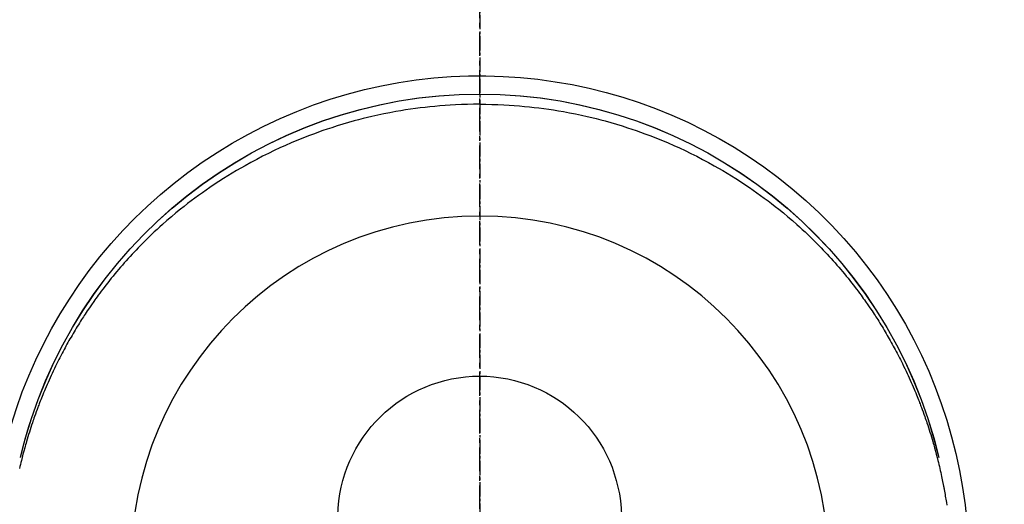
# Model space of a CAD drawing. Units: millimetres. Extents: x -109 to 26472, y -120 to 8847.
# Drawn here: x 1516 to 1568, y 7494 to 7520 of the extents above; entities that cross this region are included whole.
import ezdxf

# ---------------------------------------------------------------- set-up
doc = ezdxf.new("R2010")
doc.units = ezdxf.units.MM
doc.linetypes.add('CENTER', pattern=[2, 1.25, -0.25, 0.25, -0.25])
doc.linetypes.add('CENTER2', pattern=[1.125, 0.75, -0.125, 0.125, -0.125])
doc.layers.get('DEFPOINTS').update_dxf_attribs({"color": 146})
doc.layers.add('150-機器', color=8, linetype='Continuous')
doc.layers.add('166-寸法B', color=11, linetype='Continuous')

# ---------------------------------------------------------------- blocks, each defined once
blk = doc.blocks.new('F402_H')
at = {"layer": '150-機器', "color": 161, "linetype": 'CENTER2'}
blk.add_line((0, 136.026), (0, -355.416), dxfattribs=at)
at = {"layer": '150-機器', "color": 13, "linetype": 'Continuous'}
for points in [[(0.004, 24.427), (-0.317, 24.422), (-0.637, 24.416), (-0.958, 24.407), (-1.278, 24.394), (-1.554, 24.379), (-1.83, 24.361), (-2.106, 24.339), (-2.381, 24.314), (-2.635, 24.289), (-2.888, 24.262), (-3.141, 24.231), (-3.394, 24.199), (-3.657, 24.162), (-3.919, 24.123), (-4.181, 24.08), (-4.443, 24.035), (-4.759, 23.977), (-5.076, 23.914), (-5.391, 23.847), (-5.705, 23.777), (-5.943, 23.721), (-6.18, 23.662), (-6.417, 23.602), (-6.653, 23.539), (-6.952, 23.455), (-7.249, 23.368), (-7.546, 23.278), (-7.842, 23.183), (-8.073, 23.107), (-8.303, 23.029), (-8.532, 22.948), (-8.761, 22.865), (-9.071, 22.749), (-9.379, 22.629), (-9.686, 22.505), (-9.991, 22.377), (-10.294, 22.245), (-10.594, 22.109), (-10.893, 21.969), (-11.191, 21.825), (-11.505, 21.668), (-11.818, 21.507), (-12.128, 21.341), (-12.436, 21.171), (-12.665, 21.04), (-12.893, 20.908), (-13.119, 20.773), (-13.344, 20.635), (-13.586, 20.484), (-13.826, 20.33), (-14.065, 20.174), (-14.301, 20.015), (-14.5, 19.878), (-14.698, 19.739), (-14.894, 19.599), (-15.089, 19.456), (-15.285, 19.311), (-15.478, 19.164), (-15.671, 19.015), (-15.861, 18.864), (-16.102, 18.668), (-16.34, 18.469), (-16.576, 18.267), (-16.809, 18.062), (-16.957, 17.929), (-17.103, 17.796), (-17.249, 17.661), (-17.393, 17.524), (-17.52, 17.403), (-17.646, 17.28), (-17.772, 17.156), (-17.896, 17.031), (-18.004, 16.922), (-18.111, 16.812), (-18.217, 16.701), (-18.323, 16.589), (-18.427, 16.477), (-18.531, 16.365), (-18.634, 16.251), (-18.736, 16.138), (-18.838, 16.023), (-18.939, 15.908), (-19.039, 15.793), (-19.139, 15.676), (-19.237, 15.56), (-19.335, 15.442), (-19.431, 15.324), (-19.528, 15.206), (-19.623, 15.087), (-19.717, 14.967), (-19.811, 14.847), (-19.905, 14.726), (-19.984, 14.622), (-20.062, 14.518), (-20.14, 14.413), (-20.218, 14.308), (-20.279, 14.224), (-20.339, 14.14), (-20.399, 14.056), (-20.459, 13.971), (-20.574, 13.807), (-20.687, 13.641), (-20.8, 13.475), (-20.911, 13.308), (-20.959, 13.235), (-21.006, 13.162), (-21.053, 13.09), (-21.1, 13.016), (-21.159, 12.925), (-21.216, 12.833), (-21.273, 12.741), (-21.33, 12.648), (-21.387, 12.556), (-21.443, 12.463), (-21.498, 12.37), (-21.553, 12.276), (-21.608, 12.183), (-21.662, 12.089), (-21.716, 11.995), (-21.77, 11.901), (-21.823, 11.806), (-21.876, 11.712), (-21.929, 11.617), (-21.981, 11.521), (-22.032, 11.426), (-22.083, 11.331), (-22.134, 11.235), (-22.184, 11.139), (-22.224, 11.062), (-22.264, 10.985), (-22.303, 10.908), (-22.342, 10.83), (-22.41, 10.694), (-22.477, 10.558), (-22.543, 10.422), (-22.608, 10.285), (-22.664, 10.167), (-22.718, 10.049), (-22.772, 9.931), (-22.826, 9.812), (-22.879, 9.693), (-22.931, 9.574), (-22.982, 9.455), (-23.033, 9.335), (-23.075, 9.235), (-23.117, 9.135), (-23.158, 9.034), (-23.198, 8.934), (-23.231, 8.853), (-23.263, 8.773), (-23.294, 8.692), (-23.326, 8.611), (-23.35, 8.55), (-23.373, 8.49), (-23.396, 8.429), (-23.419, 8.368), (-23.465, 8.246), (-23.509, 8.123), (-23.553, 8.001), (-23.597, 7.878), (-23.626, 7.796), (-23.654, 7.714), (-23.682, 7.632), (-23.71, 7.55), (-23.752, 7.426), (-23.792, 7.303), (-23.832, 7.178), (-23.871, 7.054), (-23.91, 6.93), (-23.948, 6.805), (-23.986, 6.681), (-24.023, 6.556), (-24.047, 6.472), (-24.071, 6.388), (-24.095, 6.304), (-24.118, 6.22), (-24.164, 6.053), (-24.209, 5.884), (-24.253, 5.716), (-24.295, 5.547), (-24.321, 5.441), (-24.346, 5.336), (-24.371, 5.23), (-24.396, 5.123), (-24.42, 5.017), (-24.444, 4.911), (-24.468, 4.804), (-24.49, 4.698), (-24.508, 4.612), (-24.526, 4.527), (-24.543, 4.441), (-24.56, 4.355), (-24.569, 4.313), (-24.577, 4.27), (-24.586, 4.228), (-24.594, 4.185), (-24.602, 4.142), (-24.61, 4.099), (-24.618, 4.056), (-24.626, 4.013), (-24.642, 3.927), (-24.657, 3.841), (-24.672, 3.755), (-24.687, 3.669), (-24.701, 3.583), (-24.716, 3.497), (-24.73, 3.411), (-24.744, 3.324), (-24.764, 3.194)], [(0.004, 24.427), (0.324, 24.422), (0.645, 24.416), (0.965, 24.407), (1.285, 24.394), (1.561, 24.379), (1.837, 24.361), (2.113, 24.339), (2.388, 24.314), (2.642, 24.289), (2.896, 24.262), (3.149, 24.231), (3.402, 24.199), (3.664, 24.162), (3.927, 24.123), (4.188, 24.08), (4.45, 24.035), (4.767, 23.977), (5.083, 23.914), (5.398, 23.847), (5.712, 23.777), (5.95, 23.721), (6.187, 23.662), (6.424, 23.602), (6.66, 23.539), (6.959, 23.455), (7.257, 23.368), (7.553, 23.278), (7.849, 23.183), (8.08, 23.107), (8.31, 23.029), (8.54, 22.948), (8.768, 22.865), (9.078, 22.749), (9.386, 22.629), (9.693, 22.505), (9.998, 22.377), (10.301, 22.245), (10.602, 22.109), (10.901, 21.969), (11.198, 21.825), (11.513, 21.668), (11.825, 21.507), (12.136, 21.341), (12.444, 21.171), (12.673, 21.04), (12.9, 20.908), (13.126, 20.773), (13.351, 20.635), (13.593, 20.484), (13.833, 20.33), (14.072, 20.174), (14.309, 20.015), (14.508, 19.878), (14.705, 19.739), (14.902, 19.599), (15.097, 19.456), (15.292, 19.311), (15.486, 19.164), (15.678, 19.015), (15.869, 18.864), (16.109, 18.668), (16.347, 18.469), (16.583, 18.267), (16.816, 18.062), (16.964, 17.929), (17.11, 17.796), (17.256, 17.661), (17.4, 17.524), (17.528, 17.403), (17.654, 17.28), (17.779, 17.156), (17.903, 17.031), (18.011, 16.922), (18.118, 16.812), (18.224, 16.701), (18.33, 16.589), (18.434, 16.477), (18.538, 16.365), (18.641, 16.251), (18.743, 16.138), (18.845, 16.023), (18.946, 15.908), (19.046, 15.793), (19.146, 15.676), (19.244, 15.56), (19.342, 15.442), (19.439, 15.324), (19.535, 15.206), (19.63, 15.087), (19.725, 14.967), (19.819, 14.847), (19.912, 14.726), (19.991, 14.622), (20.07, 14.518), (20.148, 14.413), (20.225, 14.308), (20.286, 14.224), (20.346, 14.14), (20.407, 14.056), (20.466, 13.971), (20.581, 13.807), (20.695, 13.641), (20.807, 13.475), (20.918, 13.308), (20.966, 13.235), (21.013, 13.162), (21.061, 13.09), (21.108, 13.016), (21.166, 12.925), (21.224, 12.833), (21.281, 12.741), (21.338, 12.648), (21.394, 12.556), (21.45, 12.463), (21.505, 12.37), (21.56, 12.276), (21.615, 12.183), (21.67, 12.089), (21.724, 11.995), (21.777, 11.901), (21.831, 11.806), (21.884, 11.712), (21.936, 11.617), (21.988, 11.521), (22.04, 11.426), (22.091, 11.331), (22.141, 11.235), (22.191, 11.139), (22.231, 11.062), (22.271, 10.985), (22.31, 10.908), (22.349, 10.83), (22.417, 10.694), (22.484, 10.558), (22.55, 10.422), (22.616, 10.285), (22.671, 10.167), (22.726, 10.049), (22.78, 9.931), (22.833, 9.812), (22.886, 9.693), (22.938, 9.574), (22.99, 9.455), (23.041, 9.335), (23.082, 9.235), (23.124, 9.135), (23.165, 9.034), (23.206, 8.934), (23.238, 8.853), (23.27, 8.773), (23.302, 8.692), (23.333, 8.611), (23.357, 8.55), (23.38, 8.49), (23.403, 8.429), (23.426, 8.368), (23.472, 8.246), (23.516, 8.123), (23.56, 8.001), (23.604, 7.878), (23.633, 7.796), (23.661, 7.714), (23.69, 7.632), (23.718, 7.55), (23.759, 7.426), (23.799, 7.303), (23.839, 7.178), (23.878, 7.054), (23.917, 6.93), (23.955, 6.805), (23.993, 6.681), (24.03, 6.556), (24.054, 6.472), (24.078, 6.388), (24.102, 6.304), (24.126, 6.22), (24.172, 6.053), (24.216, 5.884), (24.26, 5.716), (24.302, 5.547), (24.328, 5.441), (24.354, 5.336), (24.379, 5.23), (24.403, 5.123)], [(24.347, 5.709), (24.345, 5.717), (24.344, 5.72), (24.343, 5.724), (24.342, 5.728), (24.341, 5.731), (24.341, 5.735), (24.34, 5.739), (24.339, 5.742), (24.338, 5.746), (24.337, 5.75), (24.336, 5.753), (24.336, 5.757), (24.335, 5.76), (24.334, 5.764), (24.333, 5.768), (24.332, 5.771), (24.331, 5.775), (24.33, 5.779), (24.33, 5.782), (24.329, 5.786), (24.328, 5.789), (24.327, 5.793), (24.326, 5.797), (24.325, 5.8), (24.324, 5.804), (24.323, 5.808), (24.323, 5.811), (24.322, 5.815), (24.321, 5.819), (24.32, 5.822), (24.319, 5.826), (24.318, 5.829), (24.317, 5.833), (24.317, 5.836), (24.316, 5.839), (24.315, 5.843), (24.314, 5.847), (24.313, 5.85), (24.312, 5.854), (24.311, 5.858), (24.31, 5.861), (24.31, 5.865), (24.309, 5.868), (24.308, 5.872), (24.307, 5.876), (24.306, 5.879), (24.305, 5.883), (24.304, 5.887), (24.303, 5.89), (24.303, 5.894), (24.302, 5.897), (24.301, 5.901), (24.3, 5.905), (24.299, 5.908), (24.298, 5.912), (24.297, 5.916), (24.296, 5.919), (24.296, 5.923), (24.295, 5.927), (24.294, 5.93), (24.293, 5.934), (24.292, 5.937), (24.291, 5.941), (24.29, 5.945), (24.289, 5.948), (24.289, 5.952), (24.288, 5.956), (24.287, 5.959), (24.286, 5.963), (24.285, 5.967), (24.284, 5.97), (24.283, 5.974), (24.282, 5.977), (24.281, 5.981), (24.281, 5.985), (24.28, 5.988), (24.279, 5.992), (24.278, 5.996), (24.277, 5.999), (24.276, 6.003), (24.275, 6.007), (24.274, 6.01), (24.273, 6.014), (24.272, 6.017), (24.272, 6.021), (24.271, 6.025), (24.27, 6.028), (24.269, 6.032), (24.268, 6.036), (24.267, 6.039), (24.266, 6.043), (24.265, 6.047), (24.264, 6.05), (24.263, 6.054), (24.263, 6.057), (24.262, 6.061), (24.261, 6.065), (24.26, 6.068), (24.259, 6.072), (24.258, 6.076), (24.257, 6.079), (24.256, 6.083), (24.255, 6.087), (24.254, 6.09), (24.253, 6.094), (24.253, 6.097), (24.252, 6.101), (24.251, 6.105), (24.25, 6.108), (24.249, 6.112), (24.248, 6.116), (24.247, 6.119), (24.246, 6.123), (24.245, 6.127), (24.244, 6.13), (24.243, 6.134), (24.243, 6.137), (24.242, 6.141), (24.241, 6.145), (24.24, 6.148), (24.239, 6.152), (24.238, 6.156), (24.237, 6.159), (24.236, 6.163), (24.235, 6.167), (24.234, 6.17), (24.233, 6.174), (24.232, 6.177), (24.232, 6.181), (24.231, 6.185), (24.23, 6.188), (24.229, 6.192), (24.228, 6.196), (24.227, 6.199), (24.226, 6.203), (24.225, 6.207), (24.224, 6.21), (24.223, 6.213), (24.222, 6.216), (24.221, 6.22), (24.22, 6.224), (24.219, 6.227), (24.219, 6.231), (24.218, 6.235), (24.217, 6.238), (24.216, 6.242), (24.215, 6.245), (24.214, 6.249), (24.213, 6.253), (24.212, 6.256), (24.211, 6.26), (24.21, 6.264), (24.209, 6.267), (24.208, 6.271), (24.207, 6.275), (24.206, 6.278), (24.205, 6.282), (24.204, 6.285), (24.204, 6.289), (24.203, 6.293), (24.202, 6.296), (24.201, 6.3), (24.2, 6.304), (24.199, 6.307), (24.198, 6.311), (24.197, 6.315), (24.196, 6.318), (24.195, 6.322), (24.194, 6.325), (24.193, 6.329), (24.192, 6.333), (24.191, 6.336), (24.19, 6.34), (24.189, 6.344), (24.188, 6.347), (24.187, 6.351), (24.187, 6.355), (24.186, 6.358), (24.185, 6.362), (24.184, 6.365), (24.183, 6.369), (24.182, 6.373), (24.181, 6.376), (24.18, 6.38), (24.179, 6.384), (24.178, 6.387), (24.177, 6.391), (24.176, 6.394), (24.175, 6.398), (24.174, 6.402), (24.173, 6.405), (24.172, 6.409), (24.171, 6.413), (24.17, 6.416), (24.169, 6.42), (24.168, 6.424), (24.167, 6.427), (24.166, 6.431), (24.165, 6.434), (24.165, 6.438), (24.164, 6.442), (24.163, 6.445), (24.162, 6.449), (24.161, 6.453), (24.16, 6.456), (24.159, 6.46), (24.158, 6.464), (24.157, 6.467), (24.156, 6.471), (24.155, 6.474), (24.154, 6.478), (24.153, 6.482), (24.152, 6.485), (24.151, 6.489), (24.15, 6.493), (24.149, 6.496), (24.148, 6.5), (24.147, 6.503), (24.146, 6.507), (24.145, 6.511), (24.144, 6.514), (24.143, 6.518), (24.142, 6.522), (24.141, 6.525), (24.14, 6.529), (24.139, 6.532), (24.138, 6.536), (24.137, 6.54), (24.136, 6.543), (24.135, 6.547), (24.134, 6.551), (24.133, 6.554), (24.132, 6.558), (24.131, 6.562), (24.13, 6.565), (24.129, 6.569), (24.128, 6.572), (24.127, 6.576), (24.127, 6.58), (24.126, 6.583), (24.125, 6.587), (24.124, 6.59), (24.123, 6.593), (24.122, 6.597), (24.121, 6.6), (24.12, 6.604), (24.119, 6.608), (24.118, 6.611), (24.117, 6.615), (24.116, 6.619), (24.115, 6.622), (24.114, 6.626), (24.113, 6.629), (24.112, 6.633), (24.111, 6.637), (24.11, 6.64), (24.109, 6.644), (24.108, 6.648), (24.107, 6.651), (24.106, 6.655), (24.105, 6.658), (24.104, 6.662), (24.103, 6.666), (24.102, 6.669), (24.101, 6.673), (24.1, 6.677), (24.099, 6.68), (24.098, 6.684), (24.097, 6.687), (24.096, 6.691), (24.095, 6.695), (24.094, 6.698), (24.093, 6.702), (24.092, 6.706), (24.091, 6.709), (24.09, 6.713), (24.089, 6.716), (24.088, 6.72), (24.087, 6.724), (24.086, 6.727), (24.085, 6.731), (24.084, 6.735), (24.083, 6.738), (24.082, 6.742), (24.081, 6.745), (24.08, 6.749), (24.079, 6.753), (24.078, 6.756), (24.077, 6.76), (24.076, 6.764), (24.074, 6.767), (24.073, 6.771), (24.072, 6.774), (24.071, 6.778), (24.07, 6.782), (24.069, 6.785), (24.069, 6.789), (24.068, 6.793), (24.067, 6.796), (24.066, 6.8), (24.065, 6.803), (24.064, 6.807), (24.063, 6.811), (24.062, 6.814), (24.061, 6.818), (24.06, 6.821), (24.059, 6.825), (24.058, 6.829), (24.057, 6.832), (24.056, 6.836), (24.055, 6.84), (24.054, 6.843), (24.053, 6.847), (24.052, 6.85), (24.051, 6.854), (24.05, 6.858), (24.049, 6.861), (24.048, 6.865), (24.047, 6.869), (24.046, 6.872), (24.045, 6.876), (24.044, 6.879), (24.043, 6.883), (24.042, 6.887), (24.041, 6.89), (24.04, 6.894), (24.039, 6.897), (24.038, 6.901), (24.037, 6.905), (24.036, 6.908), (24.034, 6.912), (24.033, 6.916), (24.032, 6.919), (24.031, 6.923), (24.03, 6.926), (24.029, 6.93), (24.028, 6.934), (24.027, 6.937), (24.026, 6.941), (24.025, 6.944), (24.024, 6.948), (24.023, 6.952), (24.022, 6.955), (24.021, 6.959), (24.02, 6.963), (24.019, 6.965), (24.018, 6.969), (24.017, 6.972), (24.016, 6.976), (24.015, 6.98), (24.014, 6.983), (24.013, 6.987), (24.012, 6.99), (24.01, 6.994), (24.009, 6.998), (24.008, 7.001), (24.007, 7.005), (24.006, 7.009), (24.005, 7.012), (24.004, 7.016), (24.003, 7.019), (24.002, 7.023), (24.001, 7.027), (24, 7.03), (23.999, 7.034), (23.998, 7.037), (23.997, 7.041), (23.996, 7.045), (23.995, 7.048), (23.994, 7.052), (23.993, 7.055), (23.991, 7.059), (23.99, 7.063), (23.989, 7.066), (23.988, 7.07), (23.987, 7.074), (23.986, 7.077), (23.985, 7.081), (23.984, 7.084), (23.983, 7.088), (23.982, 7.092), (23.981, 7.095), (23.98, 7.099), (23.979, 7.102), (23.978, 7.106), (23.977, 7.11), (23.976, 7.113), (23.974, 7.117), (23.973, 7.12), (23.972, 7.124), (23.971, 7.128), (23.97, 7.131), (23.969, 7.135), (23.968, 7.138), (23.967, 7.142), (23.966, 7.146), (23.965, 7.149), (23.964, 7.153), (23.963, 7.157), (23.962, 7.16), (23.961, 7.164), (23.959, 7.167), (23.958, 7.171), (23.957, 7.175), (23.956, 7.178), (23.955, 7.182), (23.954, 7.185), (23.953, 7.189), (23.952, 7.193), (23.951, 7.196), (23.95, 7.2), (23.949, 7.203), (23.948, 7.207), (23.947, 7.211), (23.945, 7.214), (23.944, 7.218), (23.943, 7.221), (23.942, 7.225), (23.941, 7.229), (23.94, 7.232), (23.939, 7.236), (23.938, 7.239), (23.937, 7.243), (23.936, 7.247), (23.935, 7.25), (23.933, 7.254), (23.932, 7.257), (23.931, 7.261), (23.93, 7.265), (23.929, 7.268), (23.928, 7.272), (23.927, 7.275), (23.926, 7.279), (23.925, 7.283), (23.924, 7.286), (23.923, 7.29), (23.921, 7.293), (23.92, 7.297), (23.919, 7.301), (23.918, 7.304), (23.917, 7.308), (23.916, 7.311), (23.915, 7.315), (23.914, 7.319), (23.913, 7.322), (23.912, 7.326), (23.91, 7.33), (23.909, 7.333), (23.908, 7.337), (23.907, 7.34), (23.906, 7.343), (23.905, 7.347), (23.904, 7.35), (23.903, 7.354), (23.902, 7.357), (23.901, 7.361), (23.899, 7.365), (23.898, 7.368), (23.897, 7.372), (23.896, 7.375), (23.895, 7.379), (23.894, 7.382), (23.893, 7.386), (23.892, 7.39), (23.891, 7.393), (23.889, 7.397), (23.888, 7.4), (23.887, 7.404), (23.886, 7.408), (23.885, 7.411), (23.884, 7.415), (23.883, 7.418), (23.882, 7.422), (23.881, 7.426), (23.879, 7.429), (23.878, 7.433), (23.877, 7.436), (23.876, 7.44), (23.875, 7.444), (23.874, 7.447), (23.873, 7.451), (23.872, 7.454), (23.87, 7.458), (23.869, 7.462), (23.868, 7.465), (23.867, 7.469), (23.866, 7.472), (23.865, 7.476), (23.864, 7.48), (23.863, 7.483), (23.861, 7.487), (23.86, 7.49), (23.859, 7.494), (23.858, 7.498), (23.857, 7.501), (23.856, 7.505), (23.855, 7.508), (23.854, 7.512), (23.852, 7.515), (23.851, 7.519), (23.85, 7.522), (23.849, 7.525), (23.848, 7.529), (23.847, 7.532), (23.846, 7.534), (23.846, 7.537), (23.845, 7.539), (23.844, 7.542), (23.843, 7.544), (23.842, 7.549), (23.838, 7.562)]]:
    blk.add_lwpolyline(points, dxfattribs=at)
for centre, radius, start, end in [((0, 0), 25.931, 0, 197.7244), ((0, -0.057), 25.02, 13.3229, 166.6771), ((0.007, -0.057), 25.02, 13.3229, 166.6771), ((0.004, 2.507), 7.514, 1.098, 178.902)]:
    blk.add_arc(centre, radius, start, end, dxfattribs=at)
at = {"layer": 'DEFPOINTS'}
blk.add_circle((0, 0), 18.5, dxfattribs=at)

msp = doc.modelspace()

# ---------------------------------------------------------------- linework, layer by layer
at = {"layer": '166-寸法B', "linetype": 'CENTER'}
msp.add_line((1540.522, 7583.082), (1540.522, 7424.42), dxfattribs=at)

# ---------------------------------------------------------------- block references
at = {"layer": '150-機器', "xscale": -1}
msp.add_blockref('F402_H', (1540.537, 7490.849), dxfattribs=at)

doc.saveas('drawing.dxf')
